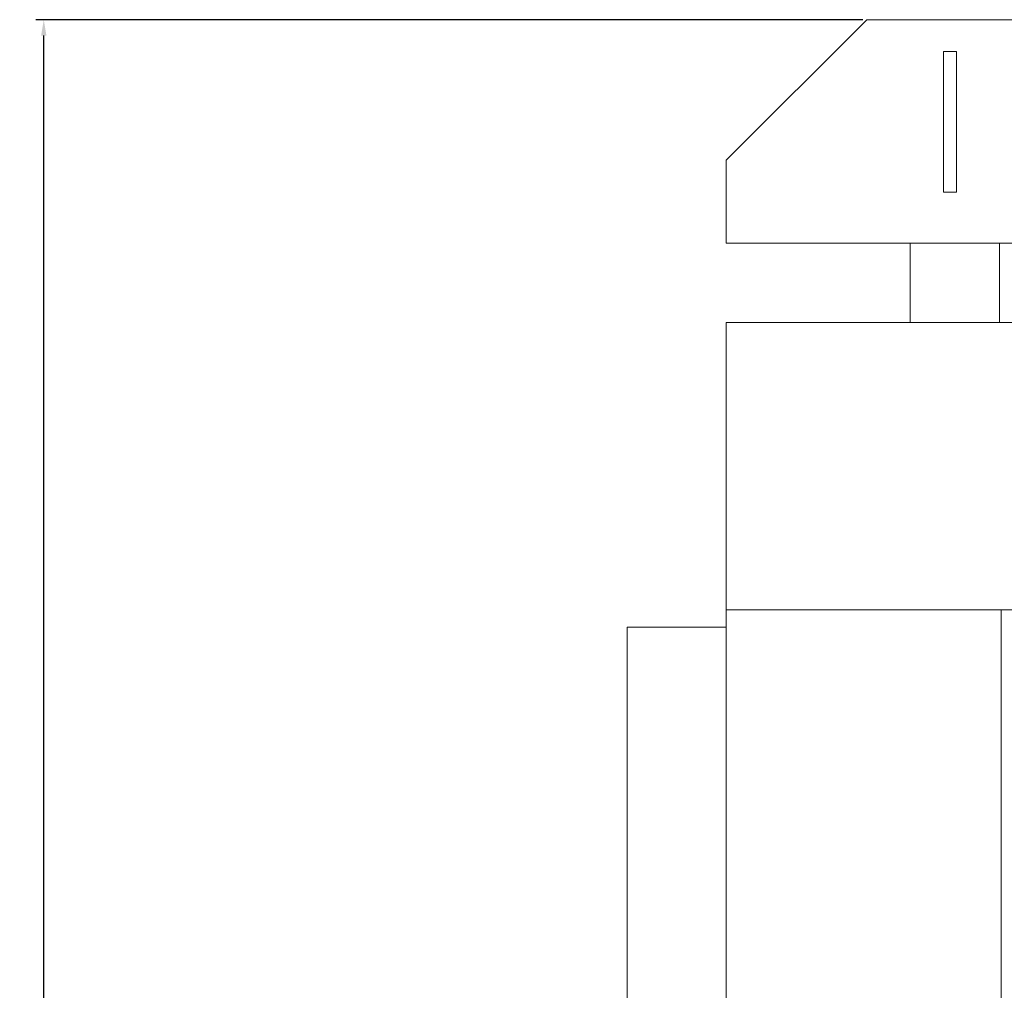
# Model space of a CAD drawing. Units: millimetres. Extents: x -544 to 2804, y -1694 to 504.
# Drawn here: x 690 to 844, y 352 to 504 of the extents above; entities that cross this region are included whole.
import ezdxf

# ---------------------------------------------------------------- set-up
doc = ezdxf.new("R2010")
doc.units = ezdxf.units.MM
doc.styles.get("Standard").update_dxf_attribs({"font": 'arial.ttf'})
doc.dimstyles.new('ISO-25', dxfattribs={"dimtxt": 2.5, "dimasz": 2.5, "dimexe": 1.25, "dimexo": 0.625, "dimtad": 1, "dimtxsty": 'Standard', "dimcen": 2.5, "dimadec": 0, "dimazin": 0, "dimtfac": 1, "dimtmove": 0, "dimatfit": 3, "dimfxl": 1, "dimarcsym": 0})

# ---------------------------------------------------------------- blocks, each defined once
blk = doc.blocks.new('A$C048E3BC1')
at = {"color": 0, "linetype": 'Continuous', "lineweight": 0, "extrusion": (-2.22045e-16, 1, -2.22045e-16)}
for p, q in [((-885.97, -176.89), (-907.97, -198.89)), ((-885.97, -176.89), (-129.97, -176.89)), ((-873.97, -181.89), (-873.97, -203.89)), ((-871.97, -181.89), (-873.97, -181.89)), ((-871.97, -203.89), (-871.97, -181.89)), ((-907.97, -211.89), (-907.97, -198.89)), ((-873.97, -203.89), (-871.97, -203.89)), ((-907.97, -211.89), (-107.97, -211.89)), ((-879.22, -224.29), (-879.22, -211.89)), ((-865.22, -224.29), (-865.22, -211.89)), ((-907.97, -224.29), (-907.97, -269.29)), ((-107.97, -224.29), (-907.97, -224.29)), ((-907.97, -269.29), (-907.97, -1111.69)), ((-905.57, -269.29), (-907.97, -269.29)), ((-107.97, -269.29), (-907.97, -269.29)), ((-867.37, -269.29), (-905.57, -269.29)), ((-867.37, -269.29), (-864.97, -269.29)), ((-864.97, -269.29), (-864.97, -1111.69)), ((-923.47, -271.99), (-907.97, -271.99)), ((-923.47, -332.42), (-923.47, -271.99))]:
    blk.add_line(p, q, dxfattribs=at)
blk = doc.blocks.new('*D8')
at = {"color": 0, "lineweight": -2, "transparency": 16777216}
for p, q in [((821.56, 503.77), (692.14, 503.77)), ((693.39, -473.53), (693.39, 501.27)), ((799.56, -476.03), (692.14, -476.03))]:
    blk.add_line(p, q, dxfattribs=at)
at = {"color": 0, "transparency": 16777216}
for points in [[(692.98, 501.27), (693.81, 501.27), (693.39, 503.77)], [(692.98, -473.53), (693.81, -473.53), (693.39, -476.03)]]:
    blk.add_solid(points, dxfattribs=at)
at = {"layer": 'Defpoints', "color": 0, "transparency": 16777216}
for p in [(693.39, 503.77), (822.19, 503.77), (800.19, -476.03)]:
    blk.add_point(p, dxfattribs=at)
at = {"color": 0, "transparency": 16777216, "insert": (691.27, 13.87), "char_height": 2.5, "attachment_point": 5, "rotation": 90}
blk.add_mtext('979,8', dxfattribs=at)

msp = doc.modelspace()

# ---------------------------------------------------------------- block references
msp.add_blockref('A$C048E3BC1', (1708.159, 680.661))

# ---------------------------------------------------------------- dimensions: what is measured, and where the dimension line sits
at = {"color": 8}
dim = msp.add_linear_dim(base=(693.393, 503.769), p1=(800.19, -476.031), p2=(822.19, 503.769), angle=90, dimstyle='ISO-25', dxfattribs=at)
dim.commit()
dim.dimension.update_dxf_attribs({"geometry": '*D8', "text_midpoint": (691.266, 13.869)})

doc.saveas('drawing.dxf')
